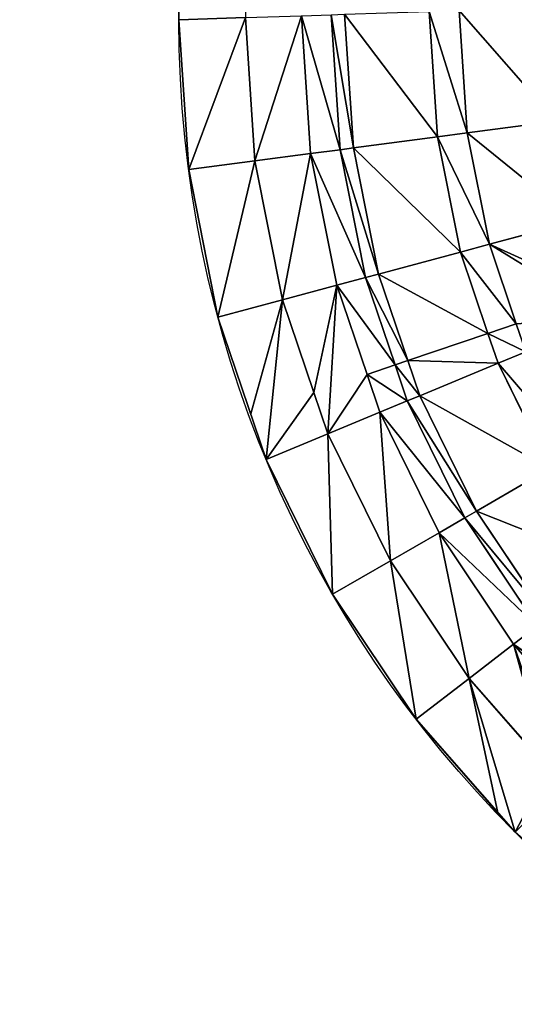
# Model space of a CAD drawing. Units: inches. Extents: x -452 to 708, y -32 to 468.
# Drawn here: x -56 to -28, y 39 to 94 of the extents above; entities that cross this region are included whole.
import ezdxf

# ---------------------------------------------------------------- set-up
doc = ezdxf.new("R2010")
doc.units = ezdxf.units.IN
doc.header["$MEASUREMENT"] = 0
doc.layers.get('0').update_dxf_attribs({"true_color": 0xff5454})

# ---------------------------------------------------------------- blocks, each defined once
blk = doc.blocks.new('CUADRO 2C -1E')
at = {"color": 7}
for p, q in [((-47.1, 93.881), (-47.1, 364.79)), ((-40.2, 94.107, -2.062), (-39.692, 86.359, -2.062)), ((-38.534, 94.162, -4.281), (-38.037, 86.577, -4.281)), ((-37.779, 94.187, -8.501), (-37.287, 86.676, -8.501)), ((-33.018, 94.342, -173.612), (-32.556, 87.299, -173.612)), ((-31.333, 94.398, -181.438), (-30.882, 87.519, -181.438)), ((-43.35, 94.004, -0.793), (-47.1, 93.881)), ((-47.1, 93.881), (-46.548, 85.457)), ((-43.35, 94.004, -0.793), (-42.822, 85.947, -0.793)), ((-25.874, 88.178, -187.039), (-30.882, 87.519, -181.438)), ((-30.882, 87.519, -181.438), (-32.556, 87.299, -173.612)), ((-30.882, 87.519, -181.438), (-29.638, 81.265, -181.438)), ((-32.556, 87.299, -173.612), (-37.287, 86.676, -8.501)), ((-32.556, 87.299, -173.612), (-31.269, 80.828, -173.612)), ((-39.692, 86.359, -2.062), (-42.822, 85.947, -0.793)), ((-38.037, 86.577, -4.281), (-39.692, 86.359, -2.062)), ((-39.692, 86.359, -2.062), (-38.221, 78.966, -2.062)), ((-37.287, 86.676, -8.501), (-38.037, 86.577, -4.281)), ((-38.037, 86.577, -4.281), (-36.609, 79.398, -4.281)), ((-37.287, 86.676, -8.501), (-35.878, 79.593, -8.501)), ((-42.822, 85.947, -0.793), (-46.548, 85.457)), ((-42.822, 85.947, -0.793), (-41.271, 78.148, -0.793)), ((-46.548, 85.457), (-44.901, 77.176)), ((-24.759, 82.573, -187.039), (-29.638, 81.265, -181.438)), ((-31.269, 80.828, -173.612), (-35.878, 79.593, -8.501)), ((-29.638, 81.265, -181.438), (-31.269, 80.828, -173.612)), ((-31.269, 80.828, -173.612), (-29.719, 76.262, -173.612)), ((-29.638, 81.265, -181.438), (-28.124, 76.804, -181.438)), ((-36.609, 79.398, -4.281), (-38.221, 78.966, -2.062)), ((-35.878, 79.593, -8.501), (-36.609, 79.398, -4.281)), ((-36.609, 79.398, -4.281), (-34.943, 74.489, -4.281)), ((-35.878, 79.593, -8.501), (-34.228, 74.732, -8.501)), ((-38.221, 78.966, -2.062), (-41.271, 78.148, -0.793)), ((-38.221, 78.966, -2.062), (-36.52, 73.954, -2.062)), ((-41.271, 78.148, -0.793), (-44.901, 77.176)), ((-41.271, 78.148, -0.793), (-39.503, 72.941, -0.793)), ((-44.901, 77.176), (-42.187, 69.181)), ((-29.719, 76.262, -173.612), (-29.149, 74.581, -173.612)), ((-27.588, 75.228, -181.438), (-29.149, 74.581, -173.612)), ((-34.228, 74.732, -8.501), (-33.557, 72.756, -8.501)), ((-34.943, 74.489, -4.281), (-34.256, 72.466, -4.281)), ((-29.149, 74.581, -173.612), (-33.557, 72.756, -8.501)), ((-29.149, 74.581, -173.612), (-26.231, 68.665, -173.612)), ((-36.52, 73.954, -2.062), (-35.798, 71.827, -2.062)), ((-39.503, 72.941, -0.793), (-38.715, 70.619, -0.793)), ((-34.256, 72.466, -4.281), (-35.798, 71.827, -2.062)), ((-33.557, 72.756, -8.501), (-34.256, 72.466, -4.281)), ((-34.256, 72.466, -4.281), (-31.019, 65.901, -4.281)), ((-33.557, 72.756, -8.501), (-30.363, 66.279, -8.501)), ((-35.798, 71.827, -2.062), (-38.715, 70.619, -0.793)), ((-35.798, 71.827, -2.062), (-32.464, 65.066, -2.062)), ((-38.715, 70.619, -0.793), (-42.187, 69.181)), ((-38.715, 70.619, -0.793), (-35.198, 63.487, -0.793)), ((-42.187, 69.181), (-38.453, 61.609)), ((-26.231, 68.665, -173.612), (-30.363, 66.279, -8.501)), ((-31.019, 65.901, -4.281), (-32.464, 65.066, -2.062)), ((-30.363, 66.279, -8.501), (-31.019, 65.901, -4.281)), ((-31.019, 65.901, -4.281), (-26.952, 59.814, -4.281)), ((-30.363, 66.279, -8.501), (-26.351, 60.275, -8.501)), ((-32.464, 65.066, -2.062), (-35.198, 63.487, -0.793)), ((-32.464, 65.066, -2.062), (-28.276, 58.798, -2.062)), ((-35.198, 63.487, -0.793), (-38.453, 61.609)), ((-35.198, 63.487, -0.793), (-30.781, 56.876, -0.793)), ((-38.453, 61.609), (-33.762, 54.589)), ((-26.952, 59.814, -4.281), (-28.276, 58.798, -2.062)), ((-28.276, 58.798, -2.062), (-30.781, 56.876, -0.793)), ((-28.276, 58.798, -2.062), (-23.967, 53.886, -2.062)), ((-30.781, 56.876, -0.793), (-33.762, 54.589)), ((-30.781, 56.876, -0.793), (-26.336, 51.808, -0.793)), ((-33.762, 54.589), (-28.195, 48.241))]:
    blk.add_line(p, q, dxfattribs=at)
at = {"color": 7, "extrusion": (0, 0, -1)}
blk.add_arc((-17.445, 93.881), 64.545, 270, 0, dxfattribs=at)
at = {"color": 7, "invisible_edges": 13}
for points in [[(-108.031, 160.765), (-33.762, 54.589), (-38.453, 61.609)], [(-108.031, 160.765), (-38.453, 61.609), (-42.187, 69.181)], [(-108.031, 160.765), (-42.187, 69.181), (-44.901, 77.176)], [(-108.031, 160.765), (-44.901, 77.176), (-46.548, 85.457)], [(-108.031, 160.765), (-46.548, 85.457), (-47.1, 93.881)], [(-108.031, 4.975), (-28.195, 48.241), (-33.762, 54.589)], [(-108.031, 4.975), (-21.847, 42.674), (-28.195, 48.241)], [(-108.031, 4.975), (-14.827, 37.983), (-21.847, 42.674)]]:
    blk.add_3dface(points, dxfattribs=at)
at = {"color": 7}
mesh = blk.add_polyface(dxfattribs=at)
corners = [(-451.674, 448.592, 5), (-451.379, 459.818, 5), (-451.674, 458.592, 5), (-451.595, -22.088, 5), (-451.361, -23.405, 5), (-450.934, 461.08, 5), (-450.975, -24.685, 5), (-450.441, -25.912, 5), (-450.345, 462.28, 5), (-449.767, -27.067, 5), (-449.619, 463.403, 5), (-448.963, -28.136, 5), (-448.766, 464.434, 5), (-448.039, -29.103, 5), (-447.799, 465.358, 5), (-447.009, -29.955, 5), (-446.73, 466.162, 5), (-445.886, -30.681, 5), (-445.575, 466.835, 5), (-444.685, -31.271, 5), (-444.349, 467.369, 5), (-443.424, -31.716, 5), (-443.068, 467.756, 5), (-442.119, -32.01, 5), (-441.752, 467.99, 5), (-436.726, -1.691, 5), (-436.657, -2.461, 5), (-435.994, -5.117, 5), (-434.931, -7.639, 5), (-433.491, -9.968, 5), (-431.711, -12.047, 5), (-429.632, -13.828, 5), (-427.303, -15.267, 5), (-424.781, -16.331, 5), (-422.124, -16.993, 5), (-421.354, -17.063, 5), (697.069, -32.01, 5), (678.007, -17.063, 5), (678.777, -16.993, 5), (679.794, -16.74, 5), (681.433, -16.331, 5), (683.956, -15.267, 5), (686.284, -13.828, 5), (688.364, -12.047, 5), (690.144, -9.968, 5), (691.583, -7.639, 5), (692.647, -5.117, 5), (693.309, -2.461, 5), (693.379, -1.691, 5), (693.379, 437.671, 5), (-421.354, 453.042, 5), (698.772, 467.99, 5), (-422.124, 452.973, 5), (-424.781, 452.31, 5), (-427.303, 451.247, 5), (-429.632, 449.808, 5), (-431.711, 448.027, 5), (-433.491, 445.948, 5), (-434.931, 443.619, 5), (-435.994, 441.097, 5), (-436.657, 438.441, 5), (-436.726, 437.671, 5), (678.007, 453.042, 5), (678.777, 452.973, 5), (681.433, 452.31, 5), (683.956, 451.247, 5), (686.284, 449.808, 5), (688.364, 448.027, 5), (690.144, 445.948, 5), (691.583, 443.619, 5), (692.647, 441.097, 5), (693.309, 438.441, 5), (698.404, -31.932, 5), (699.721, -31.698, 5), (698.85, 467.99, 5), (700.077, 467.695, 5), (701.001, -31.311, 5), (701.338, 467.25, 5), (702.228, -30.777, 5), (702.538, 466.661, 5), (703.383, -30.104, 5), (703.661, 465.935, 5), (704.452, -29.3, 5), (704.692, 465.082, 5), (705.419, -28.376, 5), (705.616, 464.115, 5), (706.271, -27.345, 5), (706.42, 463.047, 5), (706.997, -26.222, 5), (707.093, 461.891, 5), (707.587, -25.022, 5), (707.627, 460.665, 5), (708.032, -23.76, 5), (708.014, 459.385, 5), (708.248, 458.068, 5), (708.326, -22.456, 5), (708.326, 456.733, 5), (-451.674, -20.753, 5)]
mesh.append_faces([[corners[k] for k in face] for face in [(0, 1, 2), (94, 95, 96), (3, 0, 97)]], dxfattribs={"vtx0": -1, "color": 7})
mesh.append_faces([[corners[k] for k in face] for face in [(1, 4, 5), (5, 7, 8), (8, 9, 10), (10, 11, 12), (12, 13, 14), (14, 15, 16), (16, 17, 18), (18, 19, 20), (20, 21, 22), (22, 23, 24), (25, 23, 26), (26, 23, 27), (27, 23, 28), (28, 23, 29), (29, 23, 30), (30, 23, 31), (31, 23, 32), (32, 23, 33), (33, 23, 34), (34, 23, 35), (35, 36, 37), (37, 36, 38), (38, 36, 39), (39, 36, 40), (40, 36, 41), (41, 36, 42), (42, 36, 43), (43, 36, 44), (44, 36, 45), (45, 36, 46), (46, 36, 47), (47, 36, 48), (48, 36, 49), (24, 50, 51), (50, 24, 52), (52, 24, 53), (53, 24, 54), (54, 24, 55), (55, 24, 56), (56, 24, 57), (57, 24, 58), (58, 24, 59), (59, 24, 60), (60, 24, 61), (61, 24, 25), (51, 73, 74), (74, 73, 75), (75, 76, 77), (77, 78, 79), (79, 80, 81), (81, 82, 83), (83, 84, 85), (85, 86, 87), (87, 88, 89), (89, 90, 91), (91, 92, 93), (93, 92, 94)]], dxfattribs={"vtx0": -1, "vtx1": -1, "color": 7})
mesh.append_faces([[corners[k] for k in face] for face in [(1, 0, 3), (24, 23, 25), (51, 49, 36)]], dxfattribs={"vtx0": -1, "vtx1": -1, "vtx2": -1, "color": 7})
mesh.append_faces([[corners[k] for k in face] for face in [(1, 3, 4), (5, 4, 6), (5, 6, 7), (8, 7, 9), (10, 9, 11), (12, 11, 13), (14, 13, 15), (16, 15, 17), (18, 17, 19), (20, 19, 21), (22, 21, 23), (35, 23, 36), (51, 50, 62), (51, 62, 63), (51, 63, 64), (51, 64, 65), (51, 65, 66), (51, 66, 67), (51, 67, 68), (51, 68, 69), (51, 69, 70), (51, 70, 71), (51, 71, 49), (51, 36, 72), (51, 72, 73), (75, 73, 76), (77, 76, 78), (79, 78, 80), (81, 80, 82), (83, 82, 84), (85, 84, 86), (87, 86, 88), (89, 88, 90), (91, 90, 92), (94, 92, 95)]], dxfattribs={"vtx0": -1, "vtx2": -1, "color": 7})
mesh = blk.add_polyface(dxfattribs=at)
corners = [(-436.726, -1.691, 5), (-436.674, -1.689, 5), (-436.726, 437.671, 5), (-436.657, -2.461, 5), (-436.605, -2.452, 5), (-435.994, -5.117, 5), (-435.944, -5.1, 5), (-434.931, -7.639, 5), (-434.884, -7.615, 5), (-433.491, -9.968, 5), (-433.449, -9.937, 5), (-431.711, -12.047, 5), (-431.674, -12.01, 5), (-429.632, -13.828, 5), (-429.601, -13.785, 5), (-427.303, -15.267, 5), (-427.279, -15.22, 5), (-424.781, -16.331, 5), (-424.764, -16.281, 5), (-422.124, -16.993, 5), (-422.116, -16.941, 5), (-421.354, -17.063, 5), (-421.352, -17.01, 5), (678.007, -17.063, 5), (678.005, -17.01, 5), (678.768, -16.941, 5), (678.777, -16.993, 5), (679.782, -16.689, 5), (679.794, -16.74, 5), (681.416, -16.281, 5), (681.433, -16.331, 5), (683.931, -15.22, 5), (683.956, -15.267, 5), (686.253, -13.785, 5), (686.284, -13.828, 5), (688.326, -12.01, 5), (688.364, -12.047, 5), (690.102, -9.937, 5), (690.144, -9.968, 5), (691.536, -7.615, 5), (691.583, -7.639, 5), (692.597, -5.1, 5), (692.647, -5.117, 5), (693.257, -2.452, 5), (693.309, -2.461, 5), (693.326, -1.689, 5), (693.379, -1.691, 5), (693.326, 437.668, 5), (-436.674, 437.668, 5), (-436.657, 438.441, 5), (-436.605, 438.432, 5), (-435.994, 441.097, 5), (-435.944, 441.08, 5), (-434.931, 443.619, 5), (-434.884, 443.595, 5), (-433.491, 445.948, 5), (-433.449, 445.917, 5), (-431.711, 448.027, 5), (-431.674, 447.99, 5), (-429.632, 449.808, 5), (-429.601, 449.765, 5), (-427.303, 451.247, 5), (-427.279, 451.2, 5), (-424.781, 452.31, 5), (-424.764, 452.26, 5), (-422.124, 452.973, 5), (-422.116, 452.921, 5), (-421.354, 453.042, 5), (-421.352, 452.99, 5), (678.007, 453.042, 5), (678.005, 452.99, 5), (678.768, 452.921, 5), (678.777, 452.973, 5), (681.416, 452.26, 5), (681.433, 452.31, 5), (683.931, 451.2, 5), (683.956, 451.247, 5), (686.253, 449.765, 5), (686.284, 449.808, 5), (688.326, 447.99, 5), (688.364, 448.027, 5), (690.102, 445.917, 5), (690.144, 445.948, 5), (691.536, 443.595, 5), (691.583, 443.619, 5), (692.597, 441.08, 5), (692.647, 441.097, 5), (693.257, 438.432, 5), (693.309, 438.441, 5), (693.379, 437.671, 5)]
mesh.append_faces([[corners[k] for k in face] for face in [(0, 1, 2), (1, 3, 4), (4, 5, 6), (6, 7, 8), (8, 9, 10), (10, 11, 12), (12, 13, 14), (14, 15, 16), (16, 17, 18), (18, 19, 20), (20, 21, 22), (22, 23, 24), (24, 23, 25), (25, 26, 27), (27, 28, 29), (29, 30, 31), (31, 32, 33), (33, 34, 35), (35, 36, 37), (37, 38, 39), (39, 40, 41), (41, 42, 43), (43, 44, 45), (45, 46, 47), (2, 48, 49), (48, 2, 1), (49, 50, 51), (51, 52, 53), (53, 54, 55), (55, 56, 57), (57, 58, 59), (59, 60, 61), (61, 62, 63), (63, 64, 65), (65, 66, 67), (67, 68, 69), (69, 71, 72), (72, 73, 74), (74, 75, 76), (76, 77, 78), (78, 79, 80), (80, 81, 82), (82, 83, 84), (84, 85, 86), (86, 87, 88), (88, 47, 89), (89, 47, 46)]], dxfattribs={"vtx0": -1, "vtx1": -1, "color": 7})
mesh.append_faces([[corners[k] for k in face] for face in [(1, 0, 3), (4, 3, 5), (6, 5, 7), (8, 7, 9), (10, 9, 11), (12, 11, 13), (14, 13, 15), (16, 15, 17), (18, 17, 19), (20, 19, 21), (22, 21, 23), (25, 23, 26), (27, 26, 28), (29, 28, 30), (31, 30, 32), (33, 32, 34), (35, 34, 36), (37, 36, 38), (39, 38, 40), (41, 40, 42), (43, 42, 44), (45, 44, 46), (49, 48, 50), (51, 50, 52), (53, 52, 54), (55, 54, 56), (57, 56, 58), (59, 58, 60), (61, 60, 62), (63, 62, 64), (65, 64, 66), (67, 66, 68), (69, 68, 70), (69, 70, 71), (72, 71, 73), (74, 73, 75), (76, 75, 77), (78, 77, 79), (80, 79, 81), (82, 81, 83), (84, 83, 85), (86, 85, 87), (88, 87, 47)]], dxfattribs={"vtx0": -1, "vtx2": -1, "color": 7})
mesh = blk.add_polyface(dxfattribs=at)
corners = [(-47.1, 93.881), (-43.35, 364.668, -0.793), (-43.35, 94.004, -0.793), (-47.1, 364.79)]
mesh.append_faces([[corners[k] for k in face] for face in [(0, 1, 2), (1, 0, 3)]], dxfattribs={"vtx0": -1, "color": 7})
mesh = blk.add_polyface(dxfattribs=at)
corners = [(-42.822, 85.947, -0.793), (-40.2, 94.107, -2.062), (-39.692, 86.359, -2.062), (-43.35, 94.004, -0.793)]
mesh.append_faces([[corners[k] for k in face] for face in [(0, 1, 2), (1, 0, 3)]], dxfattribs={"vtx0": -1, "color": 7})
mesh = blk.add_polyface(dxfattribs=at)
corners = [(-40.2, 94.107, -2.062), (-38.037, 86.577, -4.281), (-39.692, 86.359, -2.062), (-38.534, 94.162, -4.281)]
mesh.append_faces([[corners[k] for k in face] for face in [(0, 1, 2), (1, 0, 3)]], dxfattribs={"vtx0": -1, "color": 7})
mesh = blk.add_polyface(dxfattribs=at)
corners = [(-38.534, 94.162, -4.281), (-37.287, 86.676, -8.501), (-38.037, 86.577, -4.281), (-37.779, 94.187, -8.501)]
mesh.append_faces([[corners[k] for k in face] for face in [(0, 1, 2), (1, 0, 3)]], dxfattribs={"vtx0": -1, "color": 7})
mesh = blk.add_polyface(dxfattribs=at)
corners = [(-37.779, 94.187, -8.501), (-32.556, 87.299, -173.612), (-37.287, 86.676, -8.501), (-33.018, 94.342, -173.612)]
mesh.append_faces([[corners[k] for k in face] for face in [(0, 1, 2), (1, 0, 3)]], dxfattribs={"vtx0": -1, "color": 7})
mesh = blk.add_polyface(dxfattribs=at)
corners = [(-33.018, 94.342, -173.612), (-30.882, 87.519, -181.438), (-32.556, 87.299, -173.612), (-31.333, 94.398, -181.438)]
mesh.append_faces([[corners[k] for k in face] for face in [(0, 1, 2), (1, 0, 3)]], dxfattribs={"vtx0": -1, "color": 7})
mesh = blk.add_polyface(dxfattribs=at)
corners = [(-31.333, 94.398, -181.438), (-25.874, 88.178, -187.039), (-30.882, 87.519, -181.438), (-26.292, 94.563, -187.039)]
mesh.append_faces([[corners[k] for k in face] for face in [(0, 1, 2), (1, 0, 3)]], dxfattribs={"vtx0": -1, "color": 7})
mesh = blk.add_polyface(dxfattribs=at)
corners = [(-46.548, 85.457), (-43.35, 94.004, -0.793), (-42.822, 85.947, -0.793), (-47.1, 93.881)]
mesh.append_faces([[corners[k] for k in face] for face in [(0, 1, 2), (1, 0, 3)]], dxfattribs={"vtx0": -1, "color": 7})
mesh = blk.add_polyface(dxfattribs=at)
corners = [(-30.882, 87.519, -181.438), (-24.759, 82.573, -187.039), (-29.638, 81.265, -181.438), (-25.874, 88.178, -187.039)]
mesh.append_faces([[corners[k] for k in face] for face in [(0, 1, 2), (1, 0, 3)]], dxfattribs={"vtx0": -1, "color": 7})
mesh = blk.add_polyface(dxfattribs=at)
corners = [(-32.556, 87.299, -173.612), (-29.638, 81.265, -181.438), (-31.269, 80.828, -173.612), (-30.882, 87.519, -181.438)]
mesh.append_faces([[corners[k] for k in face] for face in [(0, 1, 2), (1, 0, 3)]], dxfattribs={"vtx0": -1, "color": 7})
mesh = blk.add_polyface(dxfattribs=at)
corners = [(-37.287, 86.676, -8.501), (-31.269, 80.828, -173.612), (-35.878, 79.593, -8.501), (-32.556, 87.299, -173.612)]
mesh.append_faces([[corners[k] for k in face] for face in [(0, 1, 2), (1, 0, 3)]], dxfattribs={"vtx0": -1, "color": 7})
mesh = blk.add_polyface(dxfattribs=at)
corners = [(-41.271, 78.148, -0.793), (-39.692, 86.359, -2.062), (-38.221, 78.966, -2.062), (-42.822, 85.947, -0.793)]
mesh.append_faces([[corners[k] for k in face] for face in [(0, 1, 2), (1, 0, 3)]], dxfattribs={"vtx0": -1, "color": 7})
mesh = blk.add_polyface(dxfattribs=at)
corners = [(-39.692, 86.359, -2.062), (-36.609, 79.398, -4.281), (-38.221, 78.966, -2.062), (-38.037, 86.577, -4.281)]
mesh.append_faces([[corners[k] for k in face] for face in [(0, 1, 2), (1, 0, 3)]], dxfattribs={"vtx0": -1, "color": 7})
mesh = blk.add_polyface(dxfattribs=at)
corners = [(-38.037, 86.577, -4.281), (-35.878, 79.593, -8.501), (-36.609, 79.398, -4.281), (-37.287, 86.676, -8.501)]
mesh.append_faces([[corners[k] for k in face] for face in [(0, 1, 2), (1, 0, 3)]], dxfattribs={"vtx0": -1, "color": 7})
mesh = blk.add_polyface(dxfattribs=at)
corners = [(-44.901, 77.176), (-42.822, 85.947, -0.793), (-41.271, 78.148, -0.793), (-46.548, 85.457)]
mesh.append_faces([[corners[k] for k in face] for face in [(0, 1, 2), (1, 0, 3)]], dxfattribs={"vtx0": -1, "color": 7})
mesh = blk.add_polyface(dxfattribs=at)
corners = [(-28.124, 76.804, -181.438), (-22.921, 77.161, -187.039), (-27.588, 75.228, -181.438), (-29.638, 81.265, -181.438), (-23.35, 78.424, -187.039), (-24.759, 82.573, -187.039)]
mesh.append_faces([[corners[k] for k in face] for face in [(0, 1, 2), (4, 3, 5)]], dxfattribs={"vtx0": -1, "color": 7})
mesh.append_faces([[corners[k] for k in face] for face in [(1, 3, 4)]], dxfattribs={"vtx0": -1, "vtx1": -1, "color": 7})
mesh.append_faces([[corners[k] for k in face] for face in [(1, 0, 3)]], dxfattribs={"vtx0": -1, "vtx2": -1, "color": 7})
mesh = blk.add_polyface(dxfattribs=at)
corners = [(-34.228, 74.732, -8.501), (-29.149, 74.581, -173.612), (-33.557, 72.756, -8.501), (-29.719, 76.262, -173.612), (-35.878, 79.593, -8.501), (-31.269, 80.828, -173.612)]
mesh.append_faces([[corners[k] for k in face] for face in [(0, 1, 2), (3, 4, 5)]], dxfattribs={"vtx0": -1, "color": 7})
mesh.append_faces([[corners[k] for k in face] for face in [(1, 0, 3)]], dxfattribs={"vtx0": -1, "vtx1": -1, "color": 7})
mesh.append_faces([[corners[k] for k in face] for face in [(3, 0, 4)]], dxfattribs={"vtx0": -1, "vtx2": -1, "color": 7})
mesh = blk.add_polyface(dxfattribs=at)
corners = [(-29.719, 76.262, -173.612), (-27.588, 75.228, -181.438), (-29.149, 74.581, -173.612), (-28.124, 76.804, -181.438), (-31.269, 80.828, -173.612), (-29.638, 81.265, -181.438)]
mesh.append_faces([[corners[k] for k in face] for face in [(0, 1, 2), (3, 4, 5)]], dxfattribs={"vtx0": -1, "color": 7})
mesh.append_faces([[corners[k] for k in face] for face in [(1, 0, 3)]], dxfattribs={"vtx0": -1, "vtx1": -1, "color": 7})
mesh.append_faces([[corners[k] for k in face] for face in [(3, 0, 4)]], dxfattribs={"vtx0": -1, "vtx2": -1, "color": 7})
mesh = blk.add_polyface(dxfattribs=at)
corners = [(-36.52, 73.954, -2.062), (-34.256, 72.466, -4.281), (-35.798, 71.827, -2.062), (-34.943, 74.489, -4.281), (-38.221, 78.966, -2.062), (-36.609, 79.398, -4.281)]
mesh.append_faces([[corners[k] for k in face] for face in [(0, 1, 2), (3, 4, 5)]], dxfattribs={"vtx0": -1, "color": 7})
mesh.append_faces([[corners[k] for k in face] for face in [(1, 0, 3)]], dxfattribs={"vtx0": -1, "vtx1": -1, "color": 7})
mesh.append_faces([[corners[k] for k in face] for face in [(3, 0, 4)]], dxfattribs={"vtx0": -1, "vtx2": -1, "color": 7})
mesh = blk.add_polyface(dxfattribs=at)
corners = [(-34.943, 74.489, -4.281), (-33.557, 72.756, -8.501), (-34.256, 72.466, -4.281), (-34.228, 74.732, -8.501), (-36.609, 79.398, -4.281), (-35.878, 79.593, -8.501)]
mesh.append_faces([[corners[k] for k in face] for face in [(0, 1, 2), (3, 4, 5)]], dxfattribs={"vtx0": -1, "color": 7})
mesh.append_faces([[corners[k] for k in face] for face in [(1, 0, 3)]], dxfattribs={"vtx0": -1, "vtx1": -1, "color": 7})
mesh.append_faces([[corners[k] for k in face] for face in [(3, 0, 4)]], dxfattribs={"vtx0": -1, "vtx2": -1, "color": 7})
mesh = blk.add_polyface(dxfattribs=at)
corners = [(-38.715, 70.619, -0.793), (-36.52, 73.954, -2.062), (-35.798, 71.827, -2.062), (-38.221, 78.966, -2.062), (-39.503, 72.941, -0.793), (-41.271, 78.148, -0.793)]
mesh.append_faces([[corners[k] for k in face] for face in [(0, 1, 2), (3, 4, 5)]], dxfattribs={"vtx0": -1, "color": 7})
mesh.append_faces([[corners[k] for k in face] for face in [(1, 0, 3)]], dxfattribs={"vtx0": -1, "vtx1": -1, "color": 7})
mesh.append_faces([[corners[k] for k in face] for face in [(3, 0, 4)]], dxfattribs={"vtx0": -1, "vtx2": -1, "color": 7})
mesh = blk.add_polyface(dxfattribs=at)
corners = [(-42.187, 69.181), (-39.503, 72.941, -0.793), (-38.715, 70.619, -0.793), (-41.271, 78.148, -0.793), (-43.054, 71.736), (-44.901, 77.176)]
mesh.append_faces([[corners[k] for k in face] for face in [(0, 1, 2), (3, 4, 5)]], dxfattribs={"vtx0": -1, "color": 7})
mesh.append_faces([[corners[k] for k in face] for face in [(1, 0, 3)]], dxfattribs={"vtx0": -1, "vtx1": -1, "color": 7})
mesh.append_faces([[corners[k] for k in face] for face in [(3, 0, 4)]], dxfattribs={"vtx0": -1, "vtx2": -1, "color": 7})
mesh = blk.add_polyface(dxfattribs=at)
corners = [(-29.149, 74.581, -173.612), (-24.768, 69.509, -181.438), (-26.231, 68.665, -173.612), (-27.588, 75.228, -181.438)]
mesh.append_faces([[corners[k] for k in face] for face in [(0, 1, 2), (1, 0, 3)]], dxfattribs={"vtx0": -1, "color": 7})
mesh = blk.add_polyface(dxfattribs=at)
corners = [(-33.557, 72.756, -8.501), (-26.231, 68.665, -173.612), (-30.363, 66.279, -8.501), (-29.149, 74.581, -173.612)]
mesh.append_faces([[corners[k] for k in face] for face in [(0, 1, 2), (1, 0, 3)]], dxfattribs={"vtx0": -1, "color": 7})
mesh = blk.add_polyface(dxfattribs=at)
corners = [(-35.798, 71.827, -2.062), (-31.019, 65.901, -4.281), (-32.464, 65.066, -2.062), (-34.256, 72.466, -4.281)]
mesh.append_faces([[corners[k] for k in face] for face in [(0, 1, 2), (1, 0, 3)]], dxfattribs={"vtx0": -1, "color": 7})
mesh = blk.add_polyface(dxfattribs=at)
corners = [(-34.256, 72.466, -4.281), (-30.363, 66.279, -8.501), (-31.019, 65.901, -4.281), (-33.557, 72.756, -8.501)]
mesh.append_faces([[corners[k] for k in face] for face in [(0, 1, 2), (1, 0, 3)]], dxfattribs={"vtx0": -1, "color": 7})
mesh = blk.add_polyface(dxfattribs=at)
corners = [(-35.198, 63.487, -0.793), (-35.798, 71.827, -2.062), (-32.464, 65.066, -2.062), (-38.715, 70.619, -0.793)]
mesh.append_faces([[corners[k] for k in face] for face in [(0, 1, 2), (1, 0, 3)]], dxfattribs={"vtx0": -1, "color": 7})
mesh = blk.add_polyface(dxfattribs=at)
corners = [(-38.453, 61.609), (-38.715, 70.619, -0.793), (-35.198, 63.487, -0.793), (-42.187, 69.181)]
mesh.append_faces([[corners[k] for k in face] for face in [(0, 1, 2), (1, 0, 3)]], dxfattribs={"vtx0": -1, "color": 7})
mesh = blk.add_polyface(dxfattribs=at)
corners = [(-30.363, 66.279, -8.501), (-22.566, 63.18, -173.612), (-26.351, 60.275, -8.501), (-26.231, 68.665, -173.612)]
mesh.append_faces([[corners[k] for k in face] for face in [(0, 1, 2), (1, 0, 3)]], dxfattribs={"vtx0": -1, "color": 7})
mesh = blk.add_polyface(dxfattribs=at)
corners = [(-32.464, 65.066, -2.062), (-26.952, 59.814, -4.281), (-28.276, 58.798, -2.062), (-31.019, 65.901, -4.281)]
mesh.append_faces([[corners[k] for k in face] for face in [(0, 1, 2), (1, 0, 3)]], dxfattribs={"vtx0": -1, "color": 7})
mesh = blk.add_polyface(dxfattribs=at)
corners = [(-31.019, 65.901, -4.281), (-26.351, 60.275, -8.501), (-26.952, 59.814, -4.281), (-30.363, 66.279, -8.501)]
mesh.append_faces([[corners[k] for k in face] for face in [(0, 1, 2), (1, 0, 3)]], dxfattribs={"vtx0": -1, "color": 7})
mesh = blk.add_polyface(dxfattribs=at)
corners = [(-30.781, 56.876, -0.793), (-32.464, 65.066, -2.062), (-28.276, 58.798, -2.062), (-35.198, 63.487, -0.793)]
mesh.append_faces([[corners[k] for k in face] for face in [(0, 1, 2), (1, 0, 3)]], dxfattribs={"vtx0": -1, "color": 7})
mesh = blk.add_polyface(dxfattribs=at)
corners = [(-33.762, 54.589), (-35.198, 63.487, -0.793), (-30.781, 56.876, -0.793), (-38.453, 61.609)]
mesh.append_faces([[corners[k] for k in face] for face in [(0, 1, 2), (1, 0, 3)]], dxfattribs={"vtx0": -1, "color": 7})
mesh = blk.add_polyface(dxfattribs=at)
corners = [(-23.967, 53.886, -2.062), (-22.125, 54.311, -4.281), (-23.305, 53.131, -2.062), (-28.276, 58.798, -2.062), (-22.715, 54.984, -4.281), (-26.952, 59.814, -4.281)]
mesh.append_faces([[corners[k] for k in face] for face in [(0, 1, 2), (4, 3, 5)]], dxfattribs={"vtx0": -1, "color": 7})
mesh.append_faces([[corners[k] for k in face] for face in [(1, 3, 4)]], dxfattribs={"vtx0": -1, "vtx1": -1, "color": 7})
mesh.append_faces([[corners[k] for k in face] for face in [(1, 0, 3)]], dxfattribs={"vtx0": -1, "vtx2": -1, "color": 7})
mesh = blk.add_polyface(dxfattribs=at)
corners = [(-25.538, 50.898, -0.793), (-23.967, 53.886, -2.062), (-23.305, 53.131, -2.062), (-28.276, 58.798, -2.062), (-26.336, 51.808, -0.793), (-30.781, 56.876, -0.793)]
mesh.append_faces([[corners[k] for k in face] for face in [(0, 1, 2), (3, 4, 5)]], dxfattribs={"vtx0": -1, "color": 7})
mesh.append_faces([[corners[k] for k in face] for face in [(1, 0, 3)]], dxfattribs={"vtx0": -1, "vtx1": -1, "color": 7})
mesh.append_faces([[corners[k] for k in face] for face in [(3, 0, 4)]], dxfattribs={"vtx0": -1, "vtx2": -1, "color": 7})
mesh = blk.add_polyface(dxfattribs=at)
corners = [(-28.195, 48.241), (-26.336, 51.808, -0.793), (-25.538, 50.898, -0.793), (-30.781, 56.876, -0.793), (-29.155, 49.336), (-33.762, 54.589)]
mesh.append_faces([[corners[k] for k in face] for face in [(0, 1, 2), (3, 4, 5)]], dxfattribs={"vtx0": -1, "color": 7})
mesh.append_faces([[corners[k] for k in face] for face in [(1, 0, 3)]], dxfattribs={"vtx0": -1, "vtx1": -1, "color": 7})
mesh.append_faces([[corners[k] for k in face] for face in [(3, 0, 4)]], dxfattribs={"vtx0": -1, "vtx2": -1, "color": 7})

msp = doc.modelspace()

# ---------------------------------------------------------------- linework, layer by layer
at = {"color": 7, "invisible_edges": 15}
msp.add_3dface([(-108.031, 4.975), (-33.762, 54.589), (-108.031, 160.765)], dxfattribs=at)

# ---------------------------------------------------------------- block references
at = {"color": 7}
msp.add_blockref('CUADRO 2C -1E', (0, 0), dxfattribs=at)

doc.saveas('drawing.dxf')
